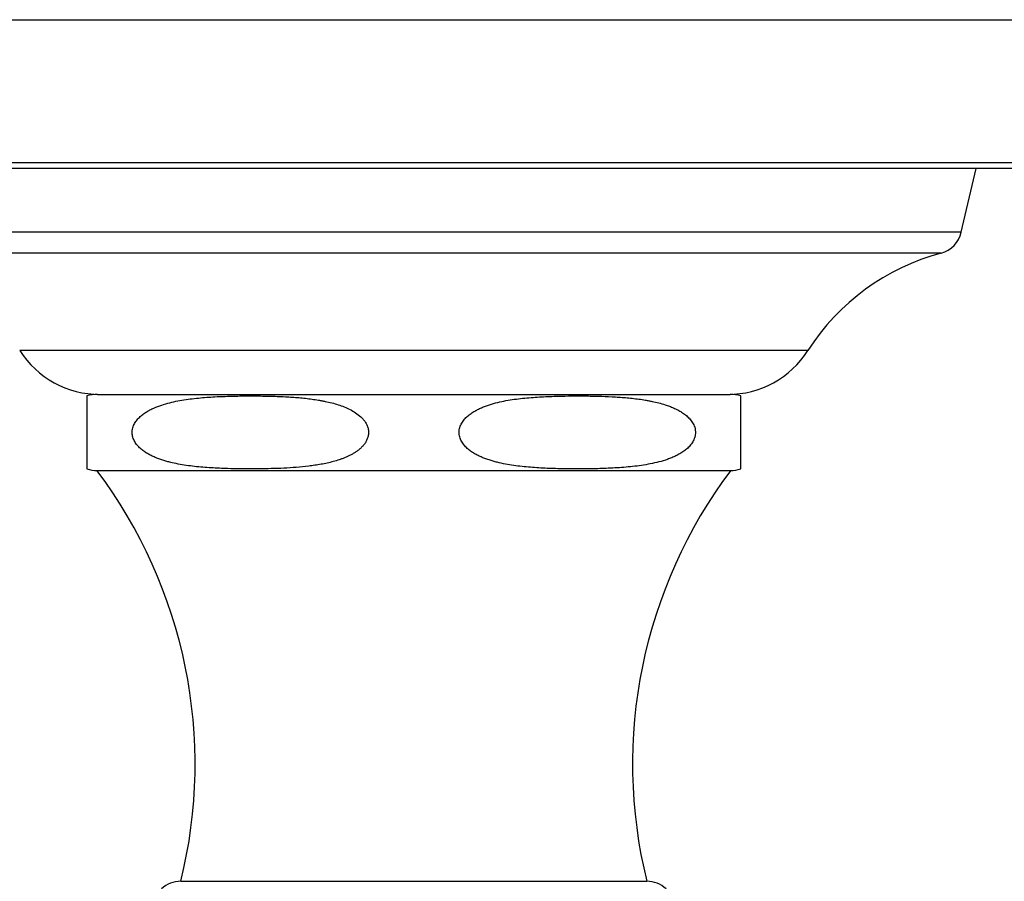
# Model space of a CAD drawing. Units: inches. Extents: x 7.73 to 14.36, y 5.65 to 9.31.
# Drawn here: x 10.22 to 12.29, y 7.5 to 9.31 of the extents above; entities that cross this region are included whole.
import ezdxf

# ---------------------------------------------------------------- set-up
doc = ezdxf.new("R2010")
doc.units = ezdxf.units.IN
doc.header["$LTSCALE"] = 1.21
doc.header["$MEASUREMENT"] = 0
doc.layers.get('0').update_dxf_attribs({"linetype": 'CONTINUOUS'})

msp = doc.modelspace()

# ---------------------------------------------------------------- linework, layer by layer
at = {"color": 7, "linetype": 'CONTINUOUS'}
for p, q in [((7.7348, 9.3123), (14.3598, 9.3123)), ((14.1715, 8.9993), (7.9232, 8.9993)), ((12.1987, 8.8652), (12.2298, 8.9993)), ((10.3598, 8.5211), (10.3598, 8.3676)), ((10.3823, 8.5243), (11.7123, 8.5243)), ((11.7348, 8.3676), (11.7348, 8.5211)), ((10.3808, 8.3643), (11.7138, 8.3643)), ((10.5573, 7.5003), (11.5373, 7.5003))]:
    msp.add_line(p, q, dxfattribs=at)
at = {"color": 9, "linetype": 'CONTINUOUS'}
for p, q in [((7.8855, 9.0119), (14.2092, 9.0119)), ((12.1987, 8.8652), (9.896, 8.8652)), ((12.1564, 8.8216), (9.9382, 8.8216)), ((11.8762, 8.6166), (10.2184, 8.6166))]:
    msp.add_line(p, q, dxfattribs=at)
at = {"color": 7, "linetype": 'CONTINUOUS'}
for centre, radius, start, end in [((12.1412, 8.8786), 0.059, 284.9832, 346.9193), ((12.2805, 8.3579), 0.48, 104.9832, 147.3919), ((10.3869, 8.7243), 0.2, 212.6081, 270), ((11.7077, 8.7243), 0.2, 270, 327.3919), ((10.3823, 8.4443), 0.08, 90, 106.3348), ((11.7123, 8.4443), 0.08, 73.6652, 90), ((10.3823, 8.4443), 0.08, 253.6652, 268.9256), ((11.7123, 8.4443), 0.08, 271.0744, 286.3348), ((9.5603, 7.7467), 1.027, 346.12, 36.9709), ((12.5343, 7.7467), 1.027, 143.0291, 193.88), ((10.5573, 7.4403), 0.06, 90, 132.3529), ((11.5373, 7.4403), 0.06, 47.6471, 90)]:
    msp.add_arc(centre, radius, start, end, dxfattribs=at)
for points, knots in [([(10.6427, 8.3687), (10.6369, 8.3689), (10.6253, 8.3695), (10.6079, 8.3706), (10.5905, 8.3722), (10.5732, 8.3743), (10.5559, 8.3769), (10.5416, 8.3798), (10.5302, 8.3827), (10.5218, 8.3851), (10.5134, 8.3878), (10.5051, 8.391), (10.4969, 8.3946), (10.489, 8.3987), (10.4813, 8.4034), (10.4752, 8.408), (10.4706, 8.4121), (10.4673, 8.4155), (10.4643, 8.4191), (10.4606, 8.4243), (10.4576, 8.4302), (10.456, 8.4357), (10.4554, 8.439), (10.455, 8.4423), (10.455, 8.4465), (10.4556, 8.4515), (10.4569, 8.4563), (10.4588, 8.4609), (10.4612, 8.4651), (10.4639, 8.4691), (10.4669, 8.4727), (10.4712, 8.4772), (10.477, 8.4822), (10.4846, 8.4874), (10.4924, 8.4918), (10.5031, 8.497), (10.5169, 8.5022), (10.5339, 8.5071), (10.551, 8.5108), (10.5683, 8.5137), (10.5856, 8.5159), (10.603, 8.5176), (10.6204, 8.5189), (10.6378, 8.5198), (10.6552, 8.5204), (10.6726, 8.5209), (10.69, 8.5211), (10.7075, 8.5211), (10.7249, 8.521), (10.7481, 8.5206), (10.7656, 8.52), (10.7772, 8.5194)], [0, 0, 0, 0, 0.030617, 0.061243, 0.091883, 0.122546, 0.153247, 0.184011, 0.19943, 0.214883, 0.23038, 0.245933, 0.261562, 0.277292, 0.293159, 0.309215, 0.317339, 0.32554, 0.33383, 0.342224, 0.35933, 0.368063, 0.372464, 0.37688, 0.385725, 0.394545, 0.40329, 0.411931, 0.420453, 0.428863, 0.437166, 0.445379, 0.461572, 0.477538, 0.493341, 0.509024, 0.540135, 0.571043, 0.601831, 0.632547, 0.663219, 0.693864, 0.724493, 0.755113, 0.785727, 0.816337, 0.846946, 0.877555, 0.908163, 0.938773, 1, 1, 1, 1]), ([(10.7772, 8.5194), (10.7818, 8.5191), (10.7912, 8.5186), (10.8052, 8.5175), (10.8192, 8.5162), (10.8332, 8.5145), (10.8448, 8.5127), (10.8541, 8.5111), (10.8633, 8.5093), (10.8748, 8.5066), (10.8839, 8.504), (10.8884, 8.5025)], [0, 0, 0, 0, 0.124614, 0.249261, 0.373959, 0.498744, 0.623657, 0.686192, 0.748798, 0.874225, 1, 1, 1, 1]), ([(11.4516, 8.3687), (11.4399, 8.3682), (11.4163, 8.3676), (11.381, 8.3675), (11.3515, 8.3679), (11.3279, 8.3688), (11.3103, 8.3696), (11.2926, 8.3709), (11.275, 8.3725), (11.2574, 8.3747), (11.2399, 8.3776), (11.2254, 8.3807), (11.214, 8.3837), (11.2054, 8.3863), (11.1969, 8.3893), (11.1886, 8.3927), (11.1804, 8.3966), (11.1725, 8.4011), (11.1661, 8.4054), (11.1613, 8.4092), (11.1578, 8.4124), (11.1545, 8.4158), (11.1514, 8.4195), (11.1487, 8.4235), (11.1463, 8.4278), (11.1444, 8.4325), (11.1431, 8.4374), (11.1426, 8.4416), (11.1425, 8.445), (11.1427, 8.4484), (11.1434, 8.4526), (11.1448, 8.4574), (11.1469, 8.4619), (11.1493, 8.4662), (11.1522, 8.4701), (11.1563, 8.4749), (11.1609, 8.4792), (11.1658, 8.483), (11.1696, 8.4857), (11.1735, 8.4881), (11.1788, 8.4912), (11.1855, 8.4946), (11.1938, 8.4982), (11.2022, 8.5013), (11.2136, 8.5049), (11.228, 8.5086), (11.2454, 8.5121), (11.2629, 8.5147), (11.2805, 8.5167), (11.2982, 8.5182), (11.3158, 8.5193), (11.3335, 8.5201), (11.3452, 8.5205), (11.3511, 8.5206)], [0, 0, 0, 0, 0.061237, 0.122468, 0.183701, 0.214321, 0.244947, 0.275582, 0.306232, 0.336908, 0.367626, 0.398415, 0.413852, 0.429327, 0.444852, 0.460443, 0.476122, 0.49192, 0.507882, 0.515946, 0.524079, 0.532289, 0.540594, 0.549002, 0.557528, 0.566172, 0.574923, 0.583748, 0.588175, 0.5926, 0.601411, 0.610137, 0.618752, 0.627248, 0.635629, 0.643909, 0.660204, 0.668254, 0.676248, 0.684197, 0.692105, 0.707825, 0.723446, 0.738993, 0.754485, 0.785348, 0.816111, 0.846814, 0.877481, 0.908125, 0.938757, 0.969381, 1, 1, 1, 1]), ([(11.3511, 8.5206), (11.3605, 8.5209), (11.3794, 8.5211), (11.4029, 8.5211), (11.4217, 8.5209), (11.4406, 8.5204), (11.4594, 8.5197), (11.4782, 8.5186), (11.4923, 8.5175), (11.5064, 8.5162), (11.5204, 8.5145), (11.5321, 8.5128), (11.5414, 8.5111), (11.5507, 8.5093), (11.5623, 8.5066), (11.5714, 8.504), (11.5759, 8.5025)], [0, 0, 0, 0, 0.124772, 0.249541, 0.311927, 0.374316, 0.499111, 0.561529, 0.623963, 0.686423, 0.748926, 0.811493, 0.842816, 0.874176, 0.937, 1, 1, 1, 1]), ([(10.8884, 8.5025), (10.8926, 8.5012), (10.901, 8.4982), (10.9133, 8.4927), (10.9251, 8.4859), (10.9342, 8.4789), (10.9408, 8.4723), (10.9451, 8.4666), (10.9481, 8.4613), (10.95, 8.4567), (10.9511, 8.4531), (10.9518, 8.4494), (10.9522, 8.4457), (10.9521, 8.4419), (10.9516, 8.4381), (10.9508, 8.4345), (10.9496, 8.4309), (10.9481, 8.4275), (10.9458, 8.4233), (10.9424, 8.4183), (10.9376, 8.4131), (10.9324, 8.4084), (10.9269, 8.4042), (10.9212, 8.4005), (10.9153, 8.3972), (10.9093, 8.3942), (10.9032, 8.3915), (10.8969, 8.389), (10.8886, 8.3861), (10.878, 8.3829), (10.8652, 8.3798), (10.8522, 8.3772), (10.8392, 8.3751), (10.8219, 8.3727), (10.8001, 8.3706), (10.7739, 8.369), (10.7476, 8.3681), (10.7214, 8.3676), (10.6996, 8.3675), (10.6821, 8.3677), (10.6646, 8.368), (10.6515, 8.3683), (10.6427, 8.3687)], [0, 0, 0, 0, 0.030878, 0.061974, 0.093408, 0.125382, 0.14169, 0.158277, 0.175193, 0.183787, 0.192466, 0.201208, 0.209994, 0.21879, 0.227566, 0.236292, 0.244946, 0.253516, 0.261997, 0.278695, 0.295096, 0.311255, 0.327224, 0.343046, 0.358751, 0.374365, 0.389905, 0.405387, 0.42082, 0.451576, 0.482228, 0.512809, 0.543342, 0.573842, 0.634777, 0.695669, 0.756541, 0.817405, 0.878267, 0.908698, 0.939131, 1, 1, 1, 1]), ([(11.5759, 8.5025), (11.5789, 8.5016), (11.5849, 8.4995), (11.5937, 8.4959), (11.6023, 8.4918), (11.6093, 8.4878), (11.6146, 8.4842), (11.6186, 8.4813), (11.6223, 8.4781), (11.6259, 8.4747), (11.6293, 8.4709), (11.6334, 8.4655), (11.6367, 8.4593), (11.6385, 8.4534), (11.6392, 8.4499), (11.6396, 8.4464), (11.6397, 8.4419), (11.639, 8.4374), (11.6381, 8.434), (11.637, 8.4306), (11.6345, 8.4251), (11.6298, 8.418), (11.6228, 8.4107), (11.6151, 8.4046), (11.6069, 8.3994), (11.5984, 8.3949), (11.5897, 8.391), (11.5779, 8.3866), (11.5628, 8.3821), (11.5445, 8.378), (11.526, 8.3749), (11.5075, 8.3725), (11.4889, 8.3708), (11.4703, 8.3695), (11.4579, 8.3689), (11.4516, 8.3687)], [0, 0, 0, 0, 0.030531, 0.0612, 0.09205, 0.123155, 0.138836, 0.154624, 0.170536, 0.1866, 0.202838, 0.219287, 0.252837, 0.269996, 0.278651, 0.287338, 0.30474, 0.322082, 0.330701, 0.339266, 0.356214, 0.389335, 0.421643, 0.453351, 0.484631, 0.515609, 0.546369, 0.576969, 0.637831, 0.698424, 0.758861, 0.819206, 0.879498, 0.939758, 1, 1, 1, 1])]:
    msp.add_open_spline(points, degree=3, knots=knots, dxfattribs=at)

doc.saveas('drawing.dxf')
